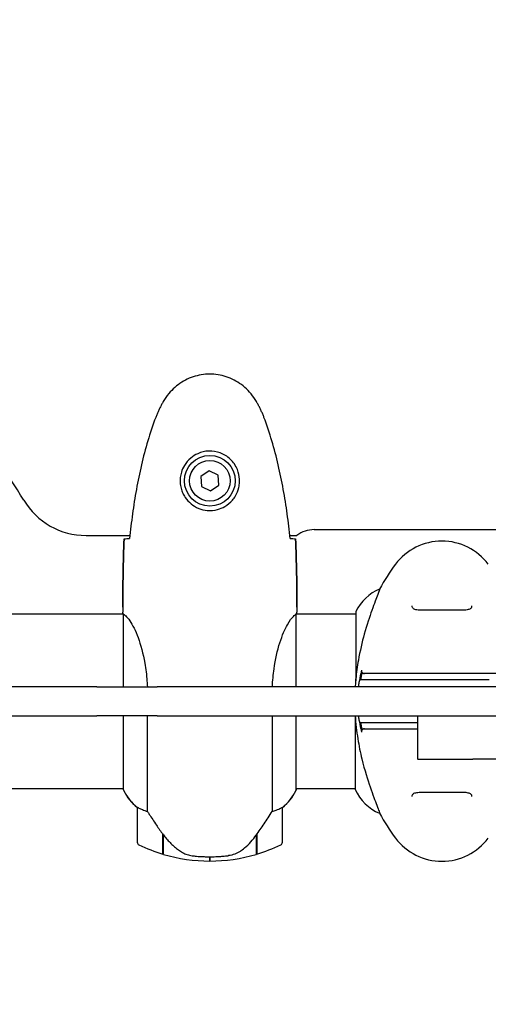
# Model space of a CAD drawing. Units: millimetres. Extents: x 8087 to 20339, y 915 to 12369.
# Drawn here: x 13926 to 14087, y 6748 to 7087 of the extents above; entities that cross this region are included whole.
import ezdxf

# ---------------------------------------------------------------- set-up
doc = ezdxf.new("R2010")
doc.units = ezdxf.units.MM
doc.header["$LTSCALE"] = 70
doc.layers.add('Widoczne (ISO)', color=7, linetype='Continuous', lineweight=25)
doc.layers.add('Wymiar (ISO)', color=116, linetype='Continuous', lineweight=18)
doc.styles.add('Tekst etykiety (ISO)', font='tahoma.ttf')
doc.dimstyles.new('Domyślne (ISO)', dxfattribs={"dimscale": 70, "dimtxt": 3.5, "dimasz": 2.5, "dimexe": 3.175, "dimexo": 0, "dimgap": 0.762, "dimtad": 1, "dimtoh": 1, "dimdec": 0, "dimrnd": 1e-08, "dimzin": 0, "dimtxsty": 'Tekst etykiety (ISO)', "dimcen": 0.09, "dimdle": 10, "dimclrd": 256, "dimclre": 256, "dimclrt": 256, "dimadec": 0, "dimazin": 0, "dimtfac": 0.714286, "dimtdec": 0, "dimtmove": 0, "dimatfit": 3, "dimfxl": 0, "dimtolj": 1, "dimtzin": 0, "dimlwd": -1, "dimlwe": -1, "dimarcsym": 0})

# ---------------------------------------------------------------- blocks, each defined once
blk = doc.blocks.new('*D18')
at = {"layer": 'Defpoints', "color": 0}
for p in [(9631.62, 7087.48), (19116.27, 6104.71), (19116.27, 3823.61)]:
    blk.add_point(p, dxfattribs=at)
at = {"layer": 'Wymiar (ISO)'}
for p, q in [((9631.62, 7087.48), (9631.62, 3601.36)), ((19116.27, 6104.71), (19116.27, 3601.36)), ((9806.62, 3823.61), (18941.27, 3823.61))]:
    blk.add_line(p, q, dxfattribs=at)
for points in [[(9806.62, 3852.78), (9806.62, 3794.45), (9631.62, 3823.61)], [(18941.27, 3852.78), (18941.27, 3794.45), (19116.27, 3823.61)]]:
    blk.add_solid(points, dxfattribs=at)
at = {"layer": 'Wymiar (ISO)', "insert": (14373.95, 4133.14), "char_height": 245, "attachment_point": 2, "style": 'Tekst etykiety (ISO)'}
blk.add_mtext('\\A1;9485', dxfattribs=at)
blk = doc.blocks.new('*D20')
at = {"layer": 'Defpoints', "color": 0}
for p in [(16932.57, 9920.49), (8401.12, 6104.71), (16321.12, 6104.71)]:
    blk.add_point(p, dxfattribs=at)
at = {"layer": 'Wymiar (ISO)'}
for p, q in [((16932.57, 9920.49), (8178.87, 9920.49)), ((8401.12, 9745.49), (8401.12, 6279.71)), ((16321.12, 6104.71), (8178.87, 6104.71))]:
    blk.add_line(p, q, dxfattribs=at)
for points in [[(8371.96, 9745.49), (8430.29, 9745.49), (8401.12, 9920.49)], [(8371.96, 6279.71), (8430.29, 6279.71), (8401.12, 6104.71)]]:
    blk.add_solid(points, dxfattribs=at)
at = {"layer": 'Wymiar (ISO)', "insert": (8091.6, 8012.6), "char_height": 245, "attachment_point": 2, "rotation": 90, "style": 'Tekst etykiety (ISO)'}
blk.add_mtext('\\A1;3816', dxfattribs=at)

msp = doc.modelspace()

# ---------------------------------------------------------------- linework, layer by layer
at = {"layer": 'Widoczne (ISO)'}
for p, q in [((13990.86, 6931.94), (13988, 6929.98)), ((13988, 6929.98), (13988.27, 6926.53)), ((13993.98, 6930.44), (13990.86, 6931.94)), ((13994.25, 6926.98), (13993.98, 6930.44)), ((13988.27, 6926.53), (13991.39, 6925.03)), ((13991.39, 6925.03), (13994.25, 6926.98)), ((13948.43, 6909.63), (13963.55, 6909.63)), ((14018.7, 6909.63), (14021.12, 6909.63)), ((14027.12, 6911.63), (14595.12, 6911.63)), ((14049.64, 6891.1), (14049.64, 6891.14)), ((13915.72, 6882.63), (13961.21, 6882.63)), ((13961.12, 6884.93), (13961.12, 6883.18)), ((13961.22, 6882.58), (13961.22, 6857.48)), ((14020.85, 6857.48), (14020.85, 6882.34)), ((14020.97, 6882.63), (14041.4, 6882.63)), ((14021.12, 6884.93), (14021.12, 6883.18)), ((14041.4, 6883.18), (14041.4, 6859.61)), ((13952.13, 6857.48), (13881.53, 6857.48)), ((13952.13, 6857.48), (13965.3, 6857.48)), ((13965.3, 6857.48), (13972.95, 6857.48)), ((13985.91, 6857.48), (13972.95, 6857.48)), ((14101.1, 6857.48), (13985.91, 6857.48)), ((13881.53, 6847.48), (13952.13, 6847.48)), ((13965.3, 6847.48), (13952.13, 6847.48)), ((13961.22, 6847.48), (13961.22, 6822.07)), ((13972.95, 6847.48), (13965.3, 6847.48)), ((13969.64, 6814.43), (13969.64, 6847.48)), ((13972.95, 6847.48), (13985.91, 6847.48)), ((13985.91, 6847.48), (14101.1, 6847.48)), ((14012.61, 6847.48), (14012.61, 6814.43)), ((14020.85, 6821.78), (14020.85, 6847.48)), ((14041.22, 6847.48), (14041.22, 6822.07)), ((14062.69, 6847.48), (14062.69, 6832.48)), ((14062.87, 6832.48), (14062.69, 6832.48)), ((14062.87, 6832.48), (14081.74, 6832.48)), ((14094.85, 6832.48), (14081.74, 6832.48)), ((13915.72, 6822.33), (13961.22, 6822.33)), ((14020.85, 6822.33), (14041.22, 6822.33)), ((14021.03, 6822.07), (14021.03, 6822.33)), ((13966.12, 6815.83), (13966.12, 6803.83)), ((14016.12, 6803.83), (14016.12, 6815.83)), ((14049.64, 6813.86), (14049.64, 6813.82)), ((13974.92, 6806.53), (13974.92, 6806.73)), ((13974.92, 6799.72), (13974.92, 6806.53)), ((13974.92, 6806.45), (13975.11, 6806.45)), ((13974.92, 6805.97), (13975.12, 6805.97)), ((13975.12, 6805.75), (13974.92, 6805.75)), ((13974.92, 6805.22), (13975.12, 6805.22)), ((13974.92, 6805.16), (13975.12, 6805.16)), ((13975.12, 6804.89), (13974.92, 6804.89)), ((13974.92, 6804.78), (13975.12, 6804.78)), ((13975.12, 6799.66), (13975.12, 6806.44)), ((14007.12, 6806.25), (14007.12, 6799.66)), ((14007.12, 6805.97), (14007.32, 6805.97)), ((14007.32, 6805.75), (14007.12, 6805.75)), ((14007.12, 6805.22), (14007.32, 6805.22)), ((14007.12, 6805.16), (14007.32, 6805.16)), ((14007.32, 6804.89), (14007.12, 6804.89)), ((14007.12, 6804.78), (14007.32, 6804.78)), ((14007.27, 6806.45), (14007.32, 6806.45)), ((14007.32, 6806.53), (14007.32, 6799.72)), ((13991.12, 6798.83), (13991.12, 6797.33)), ((13991.12, 6797.33), (13991.12, 6798.83))]:
    msp.add_line(p, q, dxfattribs=at)
for radius in [8.75, 7]:
    msp.add_circle((13991.12, 6928.48), radius, dxfattribs=at)
for centre, radius, start, end in [((13811.12, 6852.48), 135, 30.8931, 59.1069), ((13948.43, 6934.63), 25, 210.8931, 270), ((14027.12, 6901.63), 10, 90, 126.8699), ((14071.12, 6887.68), 20, 36.8699, 143.1301), ((14111.12, 6857.68), 70, 143.1301, 151.4443), ((14055.84, 6876.39), 16, 112.7842, 154.0172), ((14041.9, 6883.18), 0.5, 154.0172, 180), ((13975.84, 6828.57), 16, 203.9755, 232.6307), ((13975.84, 6828.57), 16, 205.9828, 232.6307), ((14006.41, 6828.57), 16, 307.3693, 336.0245), ((14006.41, 6828.57), 16, 307.3693, 334.0172), ((14020.35, 6821.78), 0.5, 334.0172, 0), ((14020.62, 6821.78), 0.5, 35.3151, 63.6624), ((14055.84, 6828.57), 16, 203.9755, 247.2158), ((13967.12, 6815.83), 1, 178.5824, 180), ((14015.12, 6815.83), 1, 0, 1.4176), ((14111.12, 6847.28), 70, 208.5557, 216.8699), ((14071.12, 6817.28), 20, 216.8699, 323.1301), ((13967.12, 6803.83), 1, 180, 244.1852), ((13991.12, 6853.45), 56.11, 244.1852, 253.2199), ((13991.12, 6853.45), 56.11, 286.7801, 295.8148), ((14015.12, 6803.83), 1, 295.8148, 0), ((13991.12, 6853.45), 56.11, 253.433, 270), ((13991.12, 6853.45), 56.11, 270, 286.567)]:
    msp.add_arc(centre, radius, start, end, dxfattribs=at)
msp.add_ellipse((13975.58, 6808.04), major_axis=(-8.81, 12.43), ratio=0.085302, start_param=1.617054, end_param=1.638925, dxfattribs=at)
for points, knots in [([(14007.19, 6955.78), (14006.65, 6956.72), (14006.03, 6957.63), (14004.67, 6959.27), (14003.95, 6960.02), (14002.43, 6961.35), (14001.62, 6961.96), (13999.93, 6963.01), (13999.05, 6963.47), (13997.25, 6964.22), (13996.32, 6964.53), (13994.43, 6964.98), (13993.47, 6965.14), (13991.54, 6965.28), (13990.58, 6965.28), (13988.66, 6965.12), (13987.7, 6964.96), (13985.82, 6964.49), (13984.9, 6964.19), (13983.12, 6963.43), (13982.25, 6962.97), (13980.59, 6961.93), (13979.8, 6961.34), (13978.31, 6960.03), (13977.61, 6959.31), (13976.26, 6957.67), (13975.62, 6956.75), (13975.06, 6955.78)], [0, 0, 0, 0, 0.309737, 0.309737, 0.601073, 0.601073, 0.885288, 0.885288, 1.162586, 1.162586, 1.437627, 1.437627, 1.709863, 1.709863, 1.980965, 1.980965, 2.253779, 2.253779, 2.525671, 2.525671, 2.801201, 2.801201, 3.078831, 3.078831, 3.362527, 3.362527, 3.680704, 3.680704, 3.680704, 3.680704]), ([(13975.06, 6955.78), (13974.86, 6955.43), (13974.66, 6955.08), (13974.28, 6954.38), (13974.1, 6954.02), (13973.74, 6953.31), (13973.56, 6952.94), (13973.23, 6952.21), (13973.06, 6951.84), (13972.75, 6951.1), (13972.6, 6950.73), (13972.46, 6950.35)], [0, 0, 0, 0, 0.1171077, 0.1171077, 0.2342154, 0.2342154, 0.351323, 0.351323, 0.4684307, 0.4684307, 0.5855384, 0.5855384, 0.5855384, 0.5855384]), ([(14009.79, 6950.35), (14009.65, 6950.73), (14009.5, 6951.1), (14009.19, 6951.84), (14009.02, 6952.21), (14008.69, 6952.94), (14008.51, 6953.31), (14008.15, 6954.02), (14007.97, 6954.38), (14007.59, 6955.08), (14007.39, 6955.43), (14007.19, 6955.78)], [0, 0, 0, 0, 0.1171077, 0.1171077, 0.2342154, 0.2342154, 0.351323, 0.351323, 0.4684307, 0.4684307, 0.5855384, 0.5855384, 0.5855384, 0.5855384]), ([(13972.46, 6950.35), (13971.46, 6947.67), (13970.56, 6944.96), (13968.92, 6939.48), (13968.19, 6936.72), (13966.89, 6931.15), (13966.31, 6928.34), (13965.29, 6922.71), (13964.84, 6919.89), (13964.06, 6914.23), (13963.73, 6911.4), (13963.44, 6908.57)], [0, 0, 0, 0, 0.849868, 0.849868, 1.699736, 1.699736, 2.549604, 2.549604, 3.399472, 3.399472, 4.249236, 4.249236, 4.249236, 4.249236]), ([(14018.81, 6908.57), (14018.52, 6911.4), (14018.19, 6914.23), (14017.41, 6919.89), (14016.96, 6922.71), (14015.94, 6928.34), (14015.36, 6931.15), (14014.06, 6936.72), (14013.33, 6939.48), (14011.69, 6944.96), (14010.79, 6947.67), (14009.79, 6950.35)], [5.523572, 5.523572, 5.523572, 5.523572, 6.373336, 6.373336, 7.223204, 7.223204, 8.073072, 8.073072, 8.92294, 8.92294, 9.772808, 9.772808, 9.772808, 9.772808]), ([(14001.37, 6928.11), (14001.34, 6927.43), (14001.25, 6926.76), (14000.85, 6925.09), (14000.46, 6924.14), (13999.65, 6922.76), (13999.31, 6922.29), (13998.2, 6920.98), (13997.31, 6920.21), (13995.5, 6919.17), (13994.69, 6918.83), (13992.67, 6918.28), (13991.43, 6918.16), (13989.19, 6918.36), (13988.2, 6918.61), (13986.29, 6919.38), (13985.41, 6919.92), (13983.83, 6921.2), (13983.16, 6921.95), (13982.3, 6923.24), (13982.02, 6923.74), (13981.55, 6924.79), (13981.35, 6925.33), (13981.04, 6926.53), (13980.93, 6927.21), (13980.83, 6929.04), (13980.95, 6930.22), (13981.54, 6932.21), (13981.88, 6933), (13982.91, 6934.72), (13983.66, 6935.6), (13985.26, 6936.94), (13986.07, 6937.45), (13988.13, 6938.37), (13989.46, 6938.68), (13992.1, 6938.77), (13993.46, 6938.55), (13995.96, 6937.62), (13997.15, 6936.89), (13999.21, 6934.95), (14000.08, 6933.68), (14001.07, 6931.24), (14001.3, 6930.11), (14001.38, 6928.71), (14001.38, 6928.41), (14001.37, 6928.11)], [-6.909916, -6.909916, -6.909916, -6.909916, -6.678187, -6.678187, -6.307421, -6.307421, -6.099272, -6.099272, -5.691755, -5.691755, -5.410793, -5.410793, -5.04443, -5.04443, -4.733913, -4.733913, -4.389128, -4.389128, -4.031248, -4.031248, -3.824879, -3.824879, -3.618512, -3.618512, -3.383004, -3.383004, -3.001582, -3.001582, -2.738223, -2.738223, -2.395647, -2.395647, -2.112934, -2.112934, -1.715272, -1.715272, -1.315068, -1.315068, -0.909692, -0.909692, -0.460238, -0.460238, -0.101058, -0.101058, 0, 0, 0, 0]), ([(13961.59, 6908.48), (13961.82, 6908.5), (13962.13, 6908.52), (13962.72, 6908.55), (13962.94, 6908.56), (13963.17, 6908.56)], [34.7828406, 34.7828406, 34.7828406, 34.7828406, 35.3783959, 35.3783959, 35.6691337, 35.6691337, 35.6691337, 35.6691337]), ([(14019.08, 6908.56), (14019.31, 6908.56), (14019.53, 6908.55), (14020.12, 6908.52), (14020.43, 6908.5), (14020.66, 6908.48)], [9.0036319, 9.0036319, 9.0036319, 9.0036319, 9.2941564, 9.2941564, 9.8897117, 9.8897117, 9.8897117, 9.8897117]), ([(14049.64, 6891.1), (14049.64, 6890.95), (14049.42, 6890.32), (14048.53, 6887.97), (14047.82, 6886.15), (14046.16, 6881.49), (14045.24, 6878.74), (14043.59, 6872.81), (14042.88, 6869.81), (14041.95, 6864.48), (14041.66, 6862.33), (14041.45, 6860.15)], [0.155968, 0.155968, 0.155968, 0.155968, 1.115261, 1.115261, 2.198537, 2.198537, 3.266815, 3.266815, 4.24236, 4.24236, 4.896886, 4.896886, 4.896886, 4.896886]), ([(13961.22, 6882.58), (13961.16, 6882.85), (13961.13, 6883.05), (13961.12, 6883.18), (13961.12, 6883.18), (13961.12, 6883.18)], [2.9230718, 2.9230718, 2.9230718, 2.9230718, 3.1347187, 3.1347187, 3.136385, 3.136385, 3.136385, 3.136385]), ([(13961.22, 6882.58), (13961.36, 6882.49), (13961.68, 6882.33), (13962.51, 6881.55), (13962.99, 6881.01), (13964.48, 6878.81), (13965.49, 6876.79), (13967.28, 6871.94), (13968.1, 6868.95), (13969.03, 6863.61), (13969.29, 6861.53), (13969.5, 6858.76), (13969.54, 6858.12), (13969.57, 6857.48)], [0.437394, 0.437394, 0.437394, 0.437394, 1.335665, 1.335665, 2.108644, 2.108644, 3.44936, 3.44936, 4.840595, 4.840595, 5.656639, 5.656639, 5.897168, 5.897168, 5.897168, 5.897168]), ([(14012.68, 6857.48), (14012.78, 6859.57), (14012.97, 6861.62), (14013.72, 6866.94), (14014.43, 6870.01), (14016.09, 6875.21), (14017.01, 6877.28), (14018.66, 6880.24), (14019.37, 6881.16), (14020.3, 6882.1), (14020.59, 6882.31), (14020.8, 6882.44)], [0.479218, 0.479218, 0.479218, 0.479218, 1.115261, 1.115261, 2.198537, 2.198537, 3.266815, 3.266815, 4.24236, 4.24236, 4.896886, 4.896886, 4.896886, 4.896886]), ([(14020.85, 6882.36), (14020.85, 6882.36), (14020.85, 6882.37), (14020.85, 6882.37), (14020.85, 6882.38), (14020.84, 6882.39), (14020.84, 6882.4), (14020.84, 6882.42), (14020.83, 6882.43), (14020.82, 6882.45), (14020.81, 6882.44), (14020.8, 6882.44), (14020.8, 6882.44), (14020.8, 6882.44)], [-0.6769435, -0.6769435, -0.6769435, -0.6769435, -0.6754271, -0.6754271, -0.6691157, -0.6691157, -0.6591481, -0.6591481, -0.6186601, -0.6186601, -0.5430404, -0.5430404, -0.5428072, -0.5428072, -0.5428072, -0.5428072]), ([(14020.85, 6882.26), (14020.87, 6882.34), (14020.9, 6882.41), (14020.95, 6882.55), (14020.97, 6882.63), (14021.02, 6882.76), (14021.04, 6882.81), (14021.07, 6882.91), (14021.08, 6882.95), (14021.1, 6883.01), (14021.1, 6883.02), (14021.11, 6883.07), (14021.12, 6883.08), (14021.12, 6883.18)], [9.0270792, 9.0270792, 9.0270792, 9.0270792, 9.1268237, 9.1268237, 9.259591, 9.259591, 9.3923584, 9.3923584, 9.5251257, 9.5251257, 9.5915094, 9.5915094, 9.6578931, 9.6578931, 9.6578931, 9.6578931]), ([(14021.04, 6882.63), (14021.1, 6882.87), (14021.12, 6883.06), (14021.12, 6883.18), (14021.12, 6883.18), (14021.12, 6883.18)], [2.936644, 2.936644, 2.936644, 2.936644, 3.1347187, 3.1347187, 3.136385, 3.136385, 3.136385, 3.136385]), ([(14081.37, 6885.32), (14081.37, 6885.11), (14081.34, 6884.95), (14081.22, 6884.64), (14081.13, 6884.51), (14080.84, 6884.29), (14080.67, 6884.2), (14080.27, 6884.07), (14080.06, 6884.02), (14079.57, 6883.93), (14079.29, 6883.9), (14078.66, 6883.86), (14078.3, 6883.85), (14077.52, 6883.83), (14077.08, 6883.83), (14076.15, 6883.85), (14075.65, 6883.86), (14074.61, 6883.88), (14074.06, 6883.89), (14072.94, 6883.91), (14072.37, 6883.91), (14071.23, 6883.92), (14070.65, 6883.92), (14069.5, 6883.91), (14068.93, 6883.9), (14067.82, 6883.88), (14067.29, 6883.87), (14066.25, 6883.85), (14065.75, 6883.84), (14064.81, 6883.83), (14064.38, 6883.84), (14063.6, 6883.86), (14063.24, 6883.88), (14062.62, 6883.94), (14062.36, 6883.98), (14061.91, 6884.09), (14061.73, 6884.15), (14061.42, 6884.29), (14061.3, 6884.37), (14061.09, 6884.55), (14061.02, 6884.67), (14060.91, 6884.94), (14060.87, 6885.11), (14060.87, 6885.32)], [-3.31875, -3.31875, -3.31875, -3.31875, -3.151981, -3.151981, -2.948701, -2.948701, -2.789465, -2.789465, -2.659795, -2.659795, -2.526472, -2.526472, -2.382711, -2.382711, -2.230174, -2.230174, -2.071143, -2.071143, -1.90807, -1.90807, -1.744779, -1.744779, -1.580097, -1.580097, -1.416431, -1.416431, -1.252912, -1.252912, -1.090636, -1.090636, -0.933327, -0.933327, -0.78264, -0.78264, -0.643375, -0.643375, -0.512662, -0.512662, -0.379123, -0.379123, -0.210279, -0.210279, -0.041435, -0.041435, -0.041435, -0.041435]), ([(14043.17, 6861.98), (14042.94, 6860.95), (14042.72, 6859.92), (14042.44, 6858.42), (14042.36, 6857.95), (14042.28, 6857.48)], [9.0036319, 9.0036319, 9.0036319, 9.0036319, 9.2941564, 9.2941564, 9.4244301, 9.4244301, 9.4244301, 9.4244301]), ([(14043.46, 6861.98), (14043.38, 6861.48), (14043.29, 6860.98), (14043.17, 6860.32), (14043.14, 6860.15), (14043.11, 6859.98)], [0.0013915, 0.0013915, 0.0013915, 0.0013915, 0.1537298, 0.1537298, 0.2045095, 0.2045095, 0.2045095, 0.2045095]), ([(14043.46, 6863.22), (14043.44, 6863.11), (14043.43, 6863.01), (14043.45, 6862.8), (14043.47, 6862.69), (14043.57, 6862.47), (14043.64, 6862.36), (14043.82, 6862.18), (14043.94, 6862.11), (14044.18, 6862.01), (14044.31, 6861.98), (14044.44, 6861.98)], [-0.1818659, -0.1818659, -0.1818659, -0.1818659, -0.1498572, -0.1498572, -0.117853, -0.117853, -0.078763, -0.078763, -0.0394523, -0.0394523, 0, 0, 0, 0]), ([(14052.56, 6861.98), (14049.67, 6861.98), (14047.58, 6861.98), (14045.02, 6861.98), (14044.24, 6861.98), (14043.58, 6861.98), (14043.52, 6861.98), (14043.46, 6861.98)], [-9.772808, -9.772808, -9.772808, -9.772808, -7.329606, -7.329606, -5.690096, -5.690096, -5.523964, -5.523964, -5.523964, -5.523964]), ([(14055.12, 6861.98), (14054.63, 6861.98), (14054.16, 6861.98), (14053.3, 6861.98), (14052.91, 6861.98), (14052.56, 6861.98)], [-0.5855384, -0.5855384, -0.5855384, -0.5855384, -0.2927692, -0.2927692, 0, 0, 0, 0]), ([(14087.12, 6861.98), (14086.23, 6861.98), (14085.11, 6861.98), (14082.34, 6861.98), (14080.58, 6861.98), (14076.64, 6861.98), (14074.37, 6861.98), (14069.75, 6861.98), (14067.33, 6861.98), (14063.08, 6861.98), (14061.15, 6861.98), (14057.75, 6861.98), (14056.26, 6861.98), (14055.12, 6861.98)], [-3.680704, -3.680704, -3.680704, -3.680704, -3.169004, -3.169004, -2.577736, -2.577736, -1.932042, -1.932042, -1.260855, -1.260855, -0.646909, -0.646909, 0, 0, 0, 0]), ([(14089.69, 6861.98), (14089.34, 6861.98), (14088.95, 6861.98), (14088.09, 6861.98), (14087.62, 6861.98), (14087.12, 6861.98)], [-0.5855384, -0.5855384, -0.5855384, -0.5855384, -0.2927692, -0.2927692, 0, 0, 0, 0]), ([(14041.4, 6859.61), (14041.37, 6859.18), (14041.33, 6858.74), (14041.29, 6858.03), (14041.27, 6857.75), (14041.26, 6857.48)], [8.9941465, 8.9941465, 8.9941465, 8.9941465, 9.1268958, 9.1268958, 9.2085618, 9.2085618, 9.2085618, 9.2085618]), ([(14041.4, 6859.61), (14041.4, 6859.61), (14041.4, 6859.61), (14041.4, 6859.62), (14041.4, 6859.62), (14041.41, 6859.63), (14041.41, 6859.64), (14041.41, 6859.68), (14041.42, 6859.74), (14041.43, 6859.9), (14041.44, 6860.04), (14041.45, 6860.15), (14041.45, 6860.15), (14041.45, 6860.15)], [-0.6769435, -0.6769435, -0.6769435, -0.6769435, -0.6754271, -0.6754271, -0.6691157, -0.6691157, -0.6591481, -0.6591481, -0.6186601, -0.6186601, -0.5430404, -0.5430404, -0.5428072, -0.5428072, -0.5428072, -0.5428072]), ([(14043.11, 6859.98), (14043.84, 6859.98), (14044.85, 6859.98), (14047.76, 6859.98), (14049.68, 6859.98), (14052.23, 6859.98)], [0.03904, 0.03904, 0.03904, 0.03904, 2.160856, 2.160856, 4.32787, 4.32787, 4.32787, 4.32787]), ([(14052.23, 6859.98), (14052.58, 6859.98), (14052.99, 6859.98), (14053.86, 6859.98), (14054.32, 6859.98), (14054.82, 6859.98)], [0.0001517, 0.0001517, 0.0001517, 0.0001517, 0.3070421, 0.3070421, 0.6062661, 0.6062661, 0.6062661, 0.6062661]), ([(14054.82, 6859.98), (14056.06, 6859.98), (14057.68, 6859.98), (14061.57, 6859.98), (14063.8, 6859.98), (14068.51, 6859.98), (14070.93, 6859.98), (14075.7, 6859.98), (14078, 6859.98), (14081.68, 6859.98), (14083.13, 6859.98), (14085.58, 6859.98), (14086.59, 6859.98), (14087.43, 6859.98)], [0.03914, 0.03914, 0.03914, 0.03914, 0.785446, 0.785446, 1.53395, 1.53395, 2.25925, 2.25925, 2.981422, 2.981422, 3.528263, 3.528263, 4.033004, 4.033004, 4.033004, 4.033004]), ([(14041.25, 6847.48), (14041.41, 6844.76), (14041.71, 6842.09), (14042.51, 6837.11), (14042.99, 6834.8), (14044.48, 6828.67), (14045.49, 6825.49), (14047.28, 6820.25), (14048.1, 6818.11), (14049.03, 6815.67), (14049.29, 6814.99), (14049.58, 6814.16), (14049.64, 6813.94), (14049.64, 6813.86)], [0.504238, 0.504238, 0.504238, 0.504238, 1.335665, 1.335665, 2.108644, 2.108644, 3.44936, 3.44936, 4.840595, 4.840595, 5.656639, 5.656639, 6.296646, 6.296646, 6.296646, 6.296646]), ([(14042.28, 6847.48), (14042.36, 6847.02), (14042.44, 6846.55), (14042.72, 6845.04), (14042.94, 6844.01), (14043.17, 6842.98)], [35.2481222, 35.2481222, 35.2481222, 35.2481222, 35.3783959, 35.3783959, 35.6691337, 35.6691337, 35.6691337, 35.6691337]), ([(14052.23, 6844.98), (14049.68, 6844.98), (14047.76, 6844.98), (14044.85, 6844.98), (14043.84, 6844.98), (14043.11, 6844.98)], [0.000151, 0.000151, 0.000151, 0.000151, 2.167015, 2.167015, 4.288732, 4.288732, 4.288732, 4.288732]), ([(14043.11, 6844.98), (14043.14, 6844.82), (14043.17, 6844.65), (14043.29, 6843.98), (14043.38, 6843.48), (14043.46, 6842.98)], [0.1024049, 0.1024049, 0.1024049, 0.1024049, 0.1531841, 0.1531841, 0.3055229, 0.3055229, 0.3055229, 0.3055229]), ([(14054.82, 6844.98), (14054.32, 6844.98), (14053.86, 6844.98), (14052.99, 6844.98), (14052.58, 6844.98), (14052.23, 6844.98)], [0.0059124, 0.0059124, 0.0059124, 0.0059124, 0.3050797, 0.3050797, 0.6119118, 0.6119118, 0.6119118, 0.6119118]), ([(14062.69, 6844.98), (14062.51, 6844.98), (14062.33, 6844.98), (14060.57, 6844.98), (14059.12, 6844.98), (14056.67, 6844.98), (14055.66, 6844.98), (14054.82, 6844.98)], [2.920219, 2.920219, 2.920219, 2.920219, 2.981422, 2.981422, 3.528263, 3.528263, 4.033004, 4.033004, 4.033004, 4.033004]), ([(14044.44, 6842.98), (14044.33, 6842.98), (14044.22, 6842.96), (14044.02, 6842.9), (14043.92, 6842.85), (14043.73, 6842.7), (14043.64, 6842.6), (14043.51, 6842.38), (14043.47, 6842.26), (14043.43, 6842), (14043.43, 6841.87), (14043.46, 6841.75)], [-0.1818329, -0.1818329, -0.1818329, -0.1818329, -0.1492948, -0.1492948, -0.1167981, -0.1167981, -0.0777862, -0.0777862, -0.0389076, -0.0389076, 0, 0, 0, 0]), ([(14043.46, 6842.98), (14043.52, 6842.98), (14043.58, 6842.98), (14045.13, 6842.98), (14047.72, 6842.98), (14052.56, 6842.98)], [-4.248844, -4.248844, -4.248844, -4.248844, -4.082736, -4.082736, 0, 0, 0, 0]), ([(14052.56, 6842.98), (14052.91, 6842.98), (14053.3, 6842.98), (14054.16, 6842.98), (14054.63, 6842.98), (14055.12, 6842.98)], [-0.5855384, -0.5855384, -0.5855384, -0.5855384, -0.2927692, -0.2927692, 0, 0, 0, 0]), ([(14055.12, 6842.98), (14056.02, 6842.98), (14057.14, 6842.98), (14059.68, 6842.98), (14061.13, 6842.98), (14062.69, 6842.98)], [-3.680704, -3.680704, -3.680704, -3.680704, -3.169004, -3.169004, -2.668504, -2.668504, -2.668504, -2.668504]), ([(14060.87, 6819.65), (14060.87, 6819.85), (14060.91, 6820.02), (14061.03, 6820.32), (14061.12, 6820.45), (14061.41, 6820.67), (14061.58, 6820.76), (14061.98, 6820.89), (14062.19, 6820.95), (14062.68, 6821.03), (14062.96, 6821.06), (14063.59, 6821.11), (14063.94, 6821.12), (14064.73, 6821.13), (14065.17, 6821.13), (14066.1, 6821.12), (14066.6, 6821.11), (14067.64, 6821.09), (14068.19, 6821.08), (14069.31, 6821.06), (14069.88, 6821.05), (14071.02, 6821.05), (14071.6, 6821.05), (14072.75, 6821.05), (14073.32, 6821.06), (14074.43, 6821.08), (14074.96, 6821.09), (14076, 6821.11), (14076.5, 6821.12), (14077.44, 6821.13), (14077.87, 6821.13), (14078.65, 6821.11), (14079.01, 6821.09), (14079.62, 6821.02), (14079.89, 6820.98), (14080.34, 6820.88), (14080.52, 6820.82), (14080.82, 6820.68), (14080.94, 6820.6), (14081.16, 6820.41), (14081.23, 6820.3), (14081.34, 6820.02), (14081.37, 6819.85), (14081.37, 6819.65)], [-3.31875, -3.31875, -3.31875, -3.31875, -3.151981, -3.151981, -2.948701, -2.948701, -2.789465, -2.789465, -2.659795, -2.659795, -2.526472, -2.526472, -2.382711, -2.382711, -2.230174, -2.230174, -2.071143, -2.071143, -1.90807, -1.90807, -1.744779, -1.744779, -1.580097, -1.580097, -1.416431, -1.416431, -1.252912, -1.252912, -1.090636, -1.090636, -0.933327, -0.933327, -0.78264, -0.78264, -0.643375, -0.643375, -0.512662, -0.512662, -0.379123, -0.379123, -0.210279, -0.210279, -0.041435, -0.041435, -0.041435, -0.041435]), ([(13966.13, 6815.86), (13966.13, 6815.86), (13966.13, 6815.86), (13966.13, 6815.87), (13966.15, 6815.87), (13966.25, 6815.84), (13966.31, 6815.82), (13966.47, 6815.75), (13966.56, 6815.7), (13966.69, 6815.63)], [0, 0, 0, 0, 0.0892681, 0.0892681, 0.2434802, 0.2434802, 0.344433, 0.344433, 0.4329441, 0.4329441, 0.4329441, 0.4329441]), ([(13966.69, 6815.63), (13967.02, 6815.46), (13967.41, 6815.27), (13968.39, 6814.85), (13968.99, 6814.62), (13969.64, 6814.43)], [0, 0, 0, 0, 0.2028161, 0.2028161, 0.4461333, 0.4461333, 0.4461333, 0.4461333]), ([(13969.64, 6814.43), (13969.84, 6814.12), (13970.04, 6813.79), (13970.99, 6812.32), (13971.82, 6811.05), (13973.42, 6808.68), (13974.17, 6807.6), (13974.92, 6806.53)], [-2.553905, -2.553905, -2.553905, -2.553905, -2.410923, -2.410923, -1.933986, -1.933986, -1.54469, -1.54469, -1.54469, -1.54469]), ([(14007.12, 6806.25), (14008.05, 6807.55), (14008.98, 6808.89), (14010.33, 6810.91), (14010.8, 6811.62), (14011.74, 6813.06), (14012.2, 6813.78), (14012.61, 6814.43)], [0, 0, 0, 0, 0.481827, 0.481827, 0.74882, 0.74882, 1.050013, 1.050013, 1.050013, 1.050013]), ([(14012.61, 6814.43), (14013.11, 6814.58), (14013.59, 6814.75), (14014.62, 6815.16), (14015.14, 6815.41), (14015.56, 6815.63)], [0.0001663, 0.0001663, 0.0001663, 0.0001663, 0.190884, 0.190884, 0.4484016, 0.4484016, 0.4484016, 0.4484016]), ([(14015.56, 6815.63), (14015.67, 6815.69), (14015.81, 6815.76), (14016.05, 6815.87), (14016.1, 6815.87), (14016.12, 6815.87), (14016.12, 6815.86), (14016.12, 6815.86), (14016.12, 6815.86), (14016.12, 6815.86)], [0, 0, 0, 0, 0.0649331, 0.0649331, 0.1383366, 0.1383366, 0.1704192, 0.1704192, 0.1962839, 0.1962839, 0.1962839, 0.1962839]), ([(13975.12, 6806.45), (13975.47, 6805.96), (13975.83, 6805.49), (13976.59, 6804.59), (13976.99, 6804.15), (13977.8, 6803.31), (13978.22, 6802.91), (13979.08, 6802.15), (13979.53, 6801.79), (13980.44, 6801.11), (13980.9, 6800.79), (13981.38, 6800.48)], [0, 0, 0, 0, 0.1751235, 0.1751235, 0.3502469, 0.3502469, 0.5253704, 0.5253704, 0.7004938, 0.7004938, 0.8756173, 0.8756173, 0.8756173, 0.8756173]), ([(14001.55, 6800.69), (14002.07, 6801.05), (14002.58, 6801.44), (14004.64, 6803.16), (14005.99, 6804.66), (14007.12, 6806.25)], [0.5724832, 0.5724832, 0.5724832, 0.5724832, 0.6422282, 0.6422282, 0.8608733, 0.8608733, 0.8608733, 0.8608733]), ([(13981.38, 6800.48), (13981.61, 6800.34), (13981.86, 6800.2), (13982.37, 6799.94), (13982.63, 6799.83), (13983.16, 6799.63), (13983.44, 6799.54), (13984, 6799.38), (13984.28, 6799.31), (13984.86, 6799.21), (13985.15, 6799.17), (13985.43, 6799.13)], [0, 0, 0, 0, 0.0831461, 0.0831461, 0.1662923, 0.1662923, 0.2494384, 0.2494384, 0.3325845, 0.3325845, 0.4157306, 0.4157306, 0.4157306, 0.4157306]), ([(13985.43, 6799.13), (13985.61, 6799.12), (13985.8, 6799.1), (13986.32, 6799.05), (13986.68, 6799.01), (13987.49, 6798.95), (13987.92, 6798.93), (13988.87, 6798.88), (13989.37, 6798.86), (13990.3, 6798.84), (13990.72, 6798.83), (13991.12, 6798.83), (13991.39, 6798.83), (13991.67, 6798.83), (13992.36, 6798.84), (13992.77, 6798.86), (13993.37, 6798.88), (13993.58, 6798.89), (13994.18, 6798.92), (13994.53, 6798.94), (13995.13, 6798.98), (13995.38, 6799), (13995.97, 6799.05), (13996.27, 6799.08), (13996.81, 6799.13), (13997.05, 6799.16), (13997.35, 6799.19), (13997.45, 6799.21), (13997.53, 6799.22)], [6.914575, 6.914575, 6.914575, 6.914575, 7.025602, 7.025602, 7.185634, 7.185634, 7.334276, 7.334276, 7.470354, 7.470354, 7.570079, 7.570079, 7.570079, 7.635772, 7.635772, 7.74088, 7.74088, 7.801274, 7.801274, 7.91791, 7.91791, 8.016058, 8.016058, 8.170389, 8.170389, 8.327265, 8.327265, 8.406835, 8.406835, 8.406835, 8.406835]), ([(14001.55, 6800.69), (14001.01, 6800.31), (14000.4, 6799.99), (13999.03, 6799.48), (13998.31, 6799.31), (13997.53, 6799.22)], [0, 0, 0, 0, 0.2223532, 0.2223532, 0.4551306, 0.4551306, 0.4551306, 0.4551306])]:
    msp.add_open_spline(points, degree=3, knots=knots, dxfattribs=at)
for points in [[(13961.59, 6908.48), (13961.2, 6900.39), (13961.12, 6892.42), (13961.12, 6884.93)], [(13961.12, 6884.93), (13961.12, 6892.42), (13961.2, 6900.39), (13961.59, 6908.48)], [(13963.17, 6908.56), (13963.27, 6908.57), (13963.36, 6908.57), (13963.46, 6908.58)], [(14018.79, 6908.58), (14018.89, 6908.57), (14018.98, 6908.57), (14019.08, 6908.56)], [(14021.12, 6884.93), (14021.12, 6892.42), (14021.04, 6900.39), (14020.66, 6908.48)], [(14020.66, 6908.48), (14021.04, 6900.39), (14021.12, 6892.42), (14021.12, 6884.93)], [(14020.85, 6882.36), (14020.85, 6882.36), (14020.85, 6882.35), (14020.85, 6882.34)], [(14043.46, 6863.22), (14043.36, 6862.81), (14043.27, 6862.39), (14043.17, 6861.98)], [(14041.4, 6859.61), (14041.4, 6859.61), (14041.4, 6859.61), (14041.4, 6859.61)], [(14043.17, 6842.98), (14043.27, 6842.57), (14043.36, 6842.16), (14043.46, 6841.75)]]:
    msp.add_open_spline(points, degree=3, dxfattribs=at)

# ---------------------------------------------------------------- dimensions: what is measured, and where the dimension line sits
at = {"layer": 'Wymiar (ISO)'}
dim = msp.add_linear_dim(base=(8401.12, 6104.71), p1=(16932.57, 9920.49), p2=(16321.12, 6104.71), angle=90, dimstyle='Domyślne (ISO)', override={"dimtoh": 0, "dimdec": 0, "dimtp": 0, "dimtm": 0, "dimtdec": 0, "dimtofl": 0, "dimatfit": 1}, dxfattribs=at)
dim.commit()
dim.dimension.update_dxf_attribs({"geometry": '*D20', "text_midpoint": (8401.12, 8012.6), "dimtype": 160})
dim = msp.add_linear_dim(base=(19116.27, 3823.61), p1=(9631.62, 7087.48), p2=(19116.27, 6104.71), dimstyle='Domyślne (ISO)', override={"dimtoh": 0, "dimdec": 0, "dimtp": 0, "dimtm": 0, "dimtdec": 0, "dimtofl": 0, "dimatfit": 1}, dxfattribs=at)
dim.commit()
dim.dimension.update_dxf_attribs({"geometry": '*D18', "text_midpoint": (14373.95, 3823.61), "dimtype": 160})

doc.saveas('drawing.dxf')
